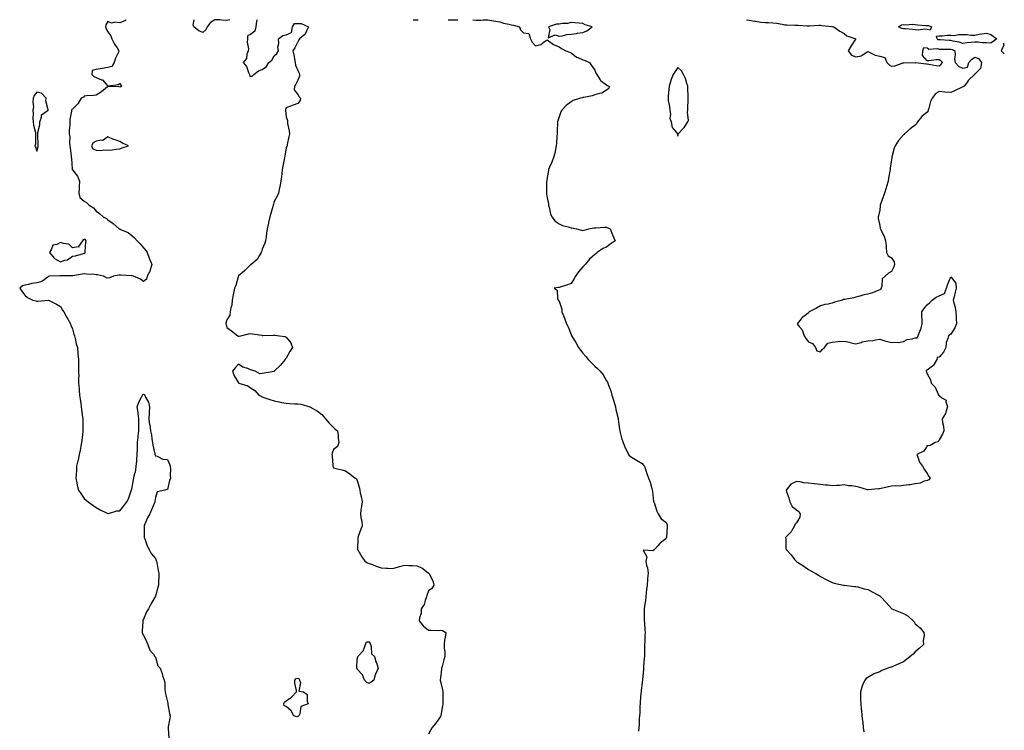
# Model space of a CAD drawing. Units: inches. Extents: x 865523 to 868163, y 7255658 to 7258298.
# Drawn here: x 867334 to 868163, y 7257700 to 7258298 of the extents above; entities that cross this region are included whole.
import ezdxf

# ---------------------------------------------------------------- set-up
doc = ezdxf.new("R2010")
doc.units = ezdxf.units.IN
doc.header["$MEASUREMENT"] = 0
doc.layers.add('Contour_86557255', color=7, linetype='Continuous', true_color=0x158c66)

msp = doc.modelspace()

# ---------------------------------------------------------------- linework, layer by layer
at = {"layer": 'Contour_86557255'}
for points in [[(867423.07, 7258298, 3337), (867422.67, 7258297.29, 3337), (867418.05, 7258295.46, 3337), (867413.96, 7258296.01, 3337), (867411.13, 7258295, 3337), (867408.05, 7258296.52, 3337), (867406.17, 7258293.8, 3337), (867405.94, 7258291.92, 3337), (867406.53, 7258290.41, 3337), (867408.05, 7258287.8, 3337), (867410.59, 7258284.46, 3337), (867411.2, 7258281.92, 3337), (867413.52, 7258277.39, 3337), (867415.8, 7258274.17, 3337), (867417.3, 7258271.92, 3337), (867416.81, 7258270.68, 3337), (867414.46, 7258265.51, 3337), (867413.28, 7258261.92, 3337), (867411.4, 7258258.57, 3337), (867408.05, 7258257.86, 3337), (867403.06, 7258256.91, 3337), (867403.04, 7258256.91, 3337), (867398.05, 7258256.05, 3337), (867394.87, 7258255.09, 3337), (867394.43, 7258251.92, 3337), (867396.16, 7258250.04, 3337), (867398.05, 7258249.26, 3337), (867402.5, 7258247.47, 3337), (867403.48, 7258247.35, 3337), (867408.05, 7258242.13, 3337), (867408.37, 7258242.24, 3337), (867416.61, 7258243.37, 3337), (867418.05, 7258244.27, 3337), (867418.93, 7258242.8, 3337), (867419.64, 7258241.92, 3337), (867418.53, 7258241.44, 3337), (867418.05, 7258241.3, 3337), (867417.48, 7258241.35, 3337), (867408.16, 7258241.81, 3337), (867408.05, 7258241.82, 3337), (867407.53, 7258241.4, 3337), (867402.65, 7258237.32, 3337), (867398.05, 7258234.42, 3337), (867395.74, 7258234.23, 3337), (867389.93, 7258233.8, 3337), (867388.05, 7258233.65, 3337), (867387.32, 7258232.65, 3337), (867385.39, 7258231.92, 3337), (867382.72, 7258227.25, 3337), (867378.05, 7258222.58, 3337), (867377.61, 7258222.36, 3337), (867377.22, 7258221.92, 3337), (867377.21, 7258221.08, 3337), (867375.92, 7258214.05, 3337), (867375.92, 7258211.92, 3337), (867376.01, 7258209.88, 3337), (867375.29, 7258204.68, 3337), (867375.37, 7258201.92, 3337), (867375.83, 7258199.7, 3337), (867375.71, 7258194.26, 3337), (867376.04, 7258191.92, 3337), (867376.1, 7258189.97, 3337), (867377.03, 7258182.95, 3337), (867377.07, 7258181.92, 3337), (867377.23, 7258181.1, 3337), (867377.88, 7258172.09, 3337), (867377.91, 7258171.92, 3337), (867377.93, 7258171.8, 3337), (867378.05, 7258171.57, 3337), (867382.43, 7258166.3, 3337), (867383.99, 7258161.92, 3337), (867383.78, 7258157.65, 3337), (867383.74, 7258156.23, 3337), (867383.52, 7258151.92, 3337), (867384.4, 7258148.27, 3337), (867388.05, 7258145.07, 3337), (867390.08, 7258143.95, 3337), (867392.11, 7258141.92, 3337), (867395.83, 7258139.69, 3337), (867398.05, 7258136.85, 3337), (867400.8, 7258134.67, 3337), (867404.07, 7258131.92, 3337), (867406.81, 7258130.68, 3337), (867408.05, 7258129.58, 3337), (867412.43, 7258126.3, 3337), (867417.48, 7258121.92, 3337), (867417.9, 7258121.76, 3337), (867418.05, 7258121.66, 3337), (867418.59, 7258121.37, 3337), (867424.92, 7258118.8, 3337), (867428.05, 7258116.36, 3337), (867430.33, 7258114.2, 3337), (867432.59, 7258111.92, 3337), (867435.26, 7258109.13, 3337), (867438.05, 7258105.88, 3337), (867439.84, 7258103.71, 3337), (867440.97, 7258101.92, 3337), (867442.74, 7258097.23, 3337), (867442.9, 7258096.76, 3337), (867444.98, 7258091.92, 3337), (867443.63, 7258087.51, 3337), (867443.5, 7258086.47, 3337), (867441.17, 7258081.92, 3337), (867440.45, 7258079.53, 3337), (867438.05, 7258077.47, 3337), (867435.53, 7258079.4, 3337), (867429.64, 7258081.92, 3337), (867428.39, 7258082.25, 3337), (867428.05, 7258082.22, 3337), (867427.77, 7258082.2, 3337), (867419.01, 7258082.88, 3337), (867418.05, 7258082.82, 3337), (867417.19, 7258082.78, 3337), (867412.67, 7258081.92, 3337), (867409.29, 7258080.68, 3337), (867408.05, 7258080.48, 3337), (867406.85, 7258080.72, 3337), (867404.32, 7258081.92, 3337), (867399.28, 7258083.15, 3337), (867398.05, 7258083.3, 3337), (867396.61, 7258083.37, 3337), (867389.96, 7258083.82, 3337), (867388.05, 7258083.91, 3337), (867386.21, 7258083.76, 3337), (867378.56, 7258082.43, 3337), (867378.05, 7258082.38, 3337), (867377.67, 7258082.3, 3337), (867368.52, 7258082.39, 3337), (867368.05, 7258082.32, 3337), (867367.51, 7258082.46, 3337), (867358.48, 7258081.92, 3337), (867358.23, 7258081.74, 3337), (867358.05, 7258081.66, 3337), (867357.42, 7258081.3, 3337), (867352.3, 7258077.67, 3337), (867348.05, 7258076.31, 3337), (867344.05, 7258075.92, 3337), (867341.04, 7258074.91, 3337), (867338.05, 7258074.45, 3337), (867336.04, 7258073.93, 3337), (867333.69, 7258071.92, 3337), (867335.53, 7258069.4, 3337), (867338.05, 7258065.94, 3337), (867340.29, 7258064.17, 3337), (867344.89, 7258061.92, 3337), (867347.32, 7258061.2, 3337), (867348.05, 7258061.03, 3337), (867348.93, 7258061.04, 3337), (867357.82, 7258061.7, 3337), (867358.05, 7258061.7, 3337), (867358.53, 7258061.44, 3337), (867364.72, 7258058.59, 3337), (867368.05, 7258056.41, 3337), (867369.66, 7258053.53, 3337), (867370.77, 7258051.92, 3337), (867373.33, 7258047.2, 3337), (867374.19, 7258045.79, 3337), (867376.44, 7258041.92, 3337), (867376.84, 7258040.72, 3337), (867378.05, 7258037.83, 3337), (867379.33, 7258033.2, 3337), (867379.85, 7258031.92, 3337), (867380.45, 7258029.52, 3337), (867381.33, 7258025.2, 3337), (867382.24, 7258021.92, 3337), (867382.73, 7258017.24, 3337), (867382.78, 7258016.66, 3337), (867383.3, 7258011.92, 3337), (867383.34, 7258007.21, 3337), (867383.34, 7258006.64, 3337), (867383.36, 7258001.92, 3337), (867383.38, 7257997.24, 3337), (867383.35, 7257996.62, 3337), (867383.35, 7257991.92, 3337), (867383.71, 7257987.58, 3337), (867383.8, 7257986.17, 3337), (867384.16, 7257981.92, 3337), (867384.62, 7257978.49, 3337), (867385.14, 7257974.83, 3337), (867385.55, 7257971.92, 3337), (867385.81, 7257969.68, 3337), (867386.67, 7257963.3, 3337), (867386.84, 7257961.92, 3337), (867386.85, 7257960.72, 3337), (867386.96, 7257953, 3337), (867386.97, 7257951.92, 3337), (867386.81, 7257950.68, 3337), (867386, 7257943.97, 3337), (867385.75, 7257941.92, 3337), (867385.16, 7257939.03, 3337), (867384.52, 7257935.45, 3337), (867383.79, 7257931.92, 3337), (867382.84, 7257927.13, 3337), (867382.69, 7257926.56, 3337), (867381.66, 7257921.92, 3337), (867381.53, 7257918.43, 3337), (867381.12, 7257914.99, 3337), (867381, 7257911.92, 3337), (867381.85, 7257908.12, 3337), (867382.19, 7257906.06, 3337), (867383.24, 7257901.92, 3337), (867385.13, 7257899, 3337), (867388.05, 7257894.75, 3337), (867389.6, 7257893.46, 3337), (867391.42, 7257891.92, 3337), (867395.34, 7257889.21, 3337), (867398.05, 7257887.2, 3337), (867401.38, 7257885.25, 3337), (867407.39, 7257882.57, 3337), (867408.05, 7257882.26, 3337), (867408.42, 7257882.29, 3337), (867415.61, 7257884.36, 3337), (867418.05, 7257884.51, 3337), (867421.31, 7257888.66, 3337), (867423.84, 7257891.92, 3337), (867425.41, 7257894.56, 3337), (867427.49, 7257901.35, 3337), (867427.72, 7257901.92, 3337), (867427.82, 7257902.14, 3337), (867428.05, 7257902.67, 3337), (867429.5, 7257910.46, 3337), (867429.69, 7257911.92, 3337), (867430.08, 7257913.94, 3337), (867431.39, 7257918.58, 3337), (867431.9, 7257921.92, 3337), (867432.26, 7257926.13, 3337), (867432.25, 7257927.72, 3337), (867432.71, 7257931.92, 3337), (867432.86, 7257936.73, 3337), (867432.89, 7257937.08, 3337), (867433.02, 7257941.92, 3337), (867433.37, 7257946.6, 3337), (867433.51, 7257947.38, 3337), (867433.92, 7257951.92, 3337), (867434, 7257955.97, 3337), (867433.98, 7257957.86, 3337), (867434.05, 7257961.92, 3337), (867433.44, 7257966.53, 3337), (867433.5, 7257967.37, 3337), (867432.54, 7257971.92, 3337), (867433.93, 7257976.04, 3337), (867436.24, 7257980.1, 3337), (867437.1, 7257981.92, 3337), (867437.53, 7257982.44, 3337), (867438.05, 7257982.71, 3337), (867438.52, 7257982.39, 3337), (867439.11, 7257981.92, 3337), (867439.72, 7257980.25, 3337), (867442.07, 7257975.94, 3337), (867442.9, 7257971.92, 3337), (867442.64, 7257967.33, 3337), (867442.7, 7257966.57, 3337), (867442.49, 7257961.92, 3337), (867443.11, 7257956.99, 3337), (867443.17, 7257956.8, 3337), (867443.99, 7257951.92, 3337), (867444.65, 7257948.52, 3337), (867445.03, 7257944.94, 3337), (867445.54, 7257941.92, 3337), (867445.73, 7257939.61, 3337), (867447.52, 7257932.46, 3337), (867447.58, 7257931.92, 3337), (867447.71, 7257931.58, 3337), (867448.05, 7257930.74, 3337), (867449.54, 7257930.43, 3337), (867454.21, 7257928.08, 3337), (867458.05, 7257927.72, 3337), (867459.86, 7257923.73, 3337), (867460.35, 7257921.92, 3337), (867460.59, 7257919.38, 3337), (867460.51, 7257914.38, 3337), (867460.8, 7257911.92, 3337), (867459.99, 7257909.98, 3337), (867458.05, 7257902.51, 3337), (867457.67, 7257902.3, 3337), (867456, 7257901.92, 3337), (867449.57, 7257900.4, 3337), (867448.05, 7257895.67, 3337), (867447.63, 7257892.34, 3337), (867447.56, 7257891.92, 3337), (867447.18, 7257891.05, 3337), (867444.62, 7257885.35, 3337), (867443.2, 7257881.92, 3337), (867441.42, 7257878.54, 3337), (867438.83, 7257872.7, 3337), (867438.46, 7257871.92, 3337), (867438.51, 7257871.46, 3337), (867438.53, 7257862.4, 3337), (867438.58, 7257861.92, 3337), (867438.98, 7257860.98, 3337), (867440.98, 7257854.85, 3337), (867442.8, 7257851.92, 3337), (867444.54, 7257848.4, 3337), (867448.05, 7257844.23, 3337), (867448.61, 7257842.48, 3337), (867448.85, 7257841.92, 3337), (867449.12, 7257840.86, 3337), (867450.26, 7257834.14, 3337), (867450.93, 7257831.92, 3337), (867450.9, 7257829.07, 3337), (867450.59, 7257824.46, 3337), (867450.57, 7257821.92, 3337), (867450.18, 7257819.79, 3337), (867448.05, 7257812.53, 3337), (867447.81, 7257812.16, 3337), (867447.69, 7257811.92, 3337), (867447.21, 7257811.08, 3337), (867444.11, 7257805.86, 3337), (867442.11, 7257801.92, 3337), (867440.59, 7257799.38, 3337), (867438.05, 7257793.35, 3337), (867437.47, 7257792.51, 3337), (867437.29, 7257791.92, 3337), (867437.31, 7257791.18, 3337), (867436.73, 7257783.24, 3337), (867436.77, 7257781.92, 3337), (867437.12, 7257780.99, 3337), (867438.05, 7257779.75, 3337), (867440.41, 7257774.28, 3337), (867441.63, 7257771.92, 3337), (867443.31, 7257767.18, 3337), (867446.28, 7257763.7, 3337), (867447.63, 7257761.92, 3337), (867447.74, 7257761.61, 3337), (867448.05, 7257761.13, 3337), (867449.99, 7257753.86, 3337), (867451.88, 7257751.92, 3337), (867453.67, 7257747.54, 3337), (867454.04, 7257745.92, 3337), (867455.31, 7257741.92, 3337), (867455.91, 7257739.78, 3337), (867455.82, 7257734.16, 3337), (867456.22, 7257731.92, 3337), (867456.5, 7257730.37, 3337), (867458.05, 7257723.63, 3337), (867458.36, 7257722.23, 3337), (867458.42, 7257721.92, 3337), (867458.5, 7257721.47, 3337), (867459.99, 7257713.85, 3337), (867460.36, 7257711.92, 3337), (867460.06, 7257709.91, 3337), (867458.78, 7257702.65, 3337), (867458.67, 7257701.92, 3337), (867458.67, 7257701.3, 3337), (867459.18, 7257693.05, 3337)], [(867510.66, 7258298, 3337), (867508.05, 7258297.42, 3337), (867503.65, 7258297.52, 3337), (867502.21, 7258297.76, 3337), (867498.05, 7258297.9, 3337), (867494.37, 7258295.6, 3337), (867491.72, 7258291.92, 3337), (867490.61, 7258289.36, 3337), (867488.05, 7258287.3, 3337), (867484.64, 7258288.51, 3337), (867480.26, 7258291.92, 3337), (867479.83, 7258293.71, 3337), (867480.76, 7258298, 3337)], [(867533.71, 7258298, 3336), (867533.56, 7258297.43, 3336), (867533.17, 7258296.8, 3336), (867532.7, 7258291.92, 3336), (867531.75, 7258288.22, 3336), (867528.05, 7258285.55, 3336), (867525.66, 7258284.31, 3336), (867525.44, 7258281.92, 3336), (867525.16, 7258279.03, 3336), (867526.49, 7258273.47, 3336), (867526.16, 7258271.92, 3336), (867525.08, 7258268.95, 3336), (867524.61, 7258265.36, 3336), (867521.85, 7258261.92, 3336), (867524.8, 7258258.67, 3336), (867526.37, 7258253.6, 3336), (867527.17, 7258251.92, 3336), (867527.23, 7258251.1, 3336), (867528.05, 7258250.51, 3336), (867529.42, 7258250.55, 3336), (867530.95, 7258251.92, 3336), (867534.9, 7258255.06, 3336), (867538.05, 7258255.99, 3336), (867541.47, 7258258.5, 3336), (867543.63, 7258261.92, 3336), (867546.01, 7258263.96, 3336), (867548.05, 7258267.46, 3336), (867550.32, 7258269.64, 3336), (867551.71, 7258271.92, 3336), (867551.01, 7258274.88, 3336), (867551.91, 7258278.05, 3336), (867551.54, 7258281.92, 3336), (867555.19, 7258284.77, 3336), (867558.05, 7258285.31, 3336), (867562.62, 7258287.36, 3336), (867563.56, 7258291.92, 3336), (867565.23, 7258294.73, 3336), (867568.05, 7258294.92, 3336), (867570.85, 7258294.72, 3336), (867576.9, 7258291.92, 3336), (867575.45, 7258289.32, 3336), (867574.1, 7258285.87, 3336), (867569.3, 7258281.92, 3336), (867568.94, 7258281.03, 3336), (867568.05, 7258279.35, 3336), (867565.57, 7258274.4, 3336), (867563.77, 7258271.92, 3336), (867564.62, 7258268.49, 3336), (867565.02, 7258264.95, 3336), (867565.62, 7258261.92, 3336), (867565.87, 7258259.74, 3336), (867568.05, 7258255.28, 3336), (867569.11, 7258252.98, 3336), (867569.43, 7258251.92, 3336), (867569.43, 7258250.54, 3336), (867568.05, 7258246.99, 3336), (867566.26, 7258243.71, 3336), (867565.05, 7258241.92, 3336), (867565.01, 7258238.87, 3336), (867568.05, 7258235, 3336), (867569.13, 7258232.99, 3336), (867570.07, 7258231.92, 3336), (867569.98, 7258229.99, 3336), (867568.05, 7258227.53, 3336), (867563.94, 7258226.03, 3336), (867560.93, 7258224.8, 3336), (867558.05, 7258223.66, 3336), (867557.62, 7258222.35, 3336), (867557.51, 7258221.92, 3336), (867557.57, 7258221.44, 3336), (867558.05, 7258216.33, 3336), (867559.24, 7258213.11, 3336), (867559.14, 7258211.92, 3336), (867559.39, 7258210.58, 3336), (867560.55, 7258204.42, 3336), (867561.04, 7258201.92, 3336), (867560.43, 7258199.54, 3336), (867559.1, 7258192.97, 3336), (867558.87, 7258191.92, 3336), (867558.59, 7258191.38, 3336), (867558.05, 7258190.05, 3336), (867556.9, 7258183.06, 3336), (867556.64, 7258181.92, 3336), (867556.36, 7258180.23, 3336), (867555.35, 7258174.63, 3336), (867554.89, 7258171.92, 3336), (867554.48, 7258168.35, 3336), (867554.11, 7258165.86, 3336), (867553.68, 7258161.92, 3336), (867552.78, 7258157.19, 3336), (867552.63, 7258156.49, 3336), (867551.7, 7258151.92, 3336), (867550.57, 7258149.4, 3336), (867548.05, 7258144.92, 3336), (867547.36, 7258142.6, 3336), (867547.17, 7258141.92, 3336), (867546.82, 7258140.69, 3336), (867545.08, 7258134.89, 3336), (867544.26, 7258131.92, 3336), (867543.23, 7258127.1, 3336), (867543.16, 7258126.8, 3336), (867542.13, 7258121.92, 3336), (867541.64, 7258118.33, 3336), (867541.23, 7258115.09, 3336), (867540.81, 7258111.92, 3336), (867540.23, 7258109.74, 3336), (867538.05, 7258104.79, 3336), (867537.37, 7258102.59, 3336), (867537.1, 7258101.92, 3336), (867535.4, 7258099.27, 3336), (867533.78, 7258096.19, 3336), (867528.58, 7258091.92, 3336), (867528.31, 7258091.66, 3336), (867528.05, 7258091.51, 3336), (867523.2, 7258086.77, 3336), (867521.07, 7258084.95, 3336), (867518.05, 7258082.32, 3336), (867517.88, 7258082.1, 3336), (867517.78, 7258081.92, 3336), (867517.63, 7258081.5, 3336), (867515.72, 7258074.24, 3336), (867514.71, 7258071.92, 3336), (867513.89, 7258067.76, 3336), (867513.58, 7258066.38, 3336), (867512.75, 7258061.92, 3336), (867512.35, 7258057.61, 3336), (867511.59, 7258055.46, 3336), (867511.09, 7258051.92, 3336), (867510.76, 7258049.21, 3336), (867508.05, 7258045.41, 3336), (867507.43, 7258042.55, 3336), (867507.37, 7258041.92, 3336), (867507.52, 7258041.38, 3336), (867508.05, 7258038.69, 3336), (867512.1, 7258035.97, 3336), (867517.47, 7258031.92, 3336), (867517.68, 7258031.55, 3336), (867518.05, 7258031.47, 3336), (867518.45, 7258031.52, 3336), (867519.87, 7258031.92, 3336), (867526.49, 7258033.48, 3336), (867528.05, 7258033.75, 3336), (867529.72, 7258033.59, 3336), (867537.74, 7258032.23, 3336), (867538.05, 7258032.19, 3336), (867538.34, 7258032.2, 3336), (867547.55, 7258032.42, 3336), (867548.05, 7258032.44, 3336), (867548.54, 7258032.41, 3336), (867552.63, 7258031.92, 3336), (867557.34, 7258031.21, 3336), (867558.05, 7258030.81, 3336), (867562.14, 7258026.01, 3336), (867563.49, 7258021.92, 3336), (867561.24, 7258018.73, 3336), (867558.05, 7258013.1, 3336), (867557.5, 7258012.47, 3336), (867557.22, 7258011.92, 3336), (867553.05, 7258006.92, 3336), (867548.12, 7258001.92, 3336), (867548.05, 7258001.87, 3336), (867547.99, 7258001.86, 3336), (867539.48, 7258000.49, 3336), (867538.05, 7258000.03, 3336), (867536.05, 7257999.92, 3336), (867532.01, 7258001.92, 3336), (867529.07, 7258002.94, 3336), (867528.05, 7258003.27, 3336), (867525.72, 7258004.25, 3336), (867521.62, 7258005.49, 3336), (867518.05, 7258007.86, 3336), (867515.08, 7258004.89, 3336), (867512.97, 7258001.92, 3336), (867514.3, 7257998.17, 3336), (867518.05, 7257992.09, 3336), (867518.18, 7257992.05, 3336), (867518.19, 7257991.92, 3336), (867525.94, 7257989.81, 3336), (867528.05, 7257988.03, 3336), (867531.82, 7257985.69, 3336), (867535.14, 7257981.92, 3336), (867537.13, 7257981, 3336), (867538.05, 7257980.44, 3336), (867540.29, 7257979.67, 3336), (867544.44, 7257978.32, 3336), (867548.05, 7257977.06, 3336), (867552.33, 7257976.2, 3336), (867554.19, 7257975.79, 3336), (867558.05, 7257974.97, 3336), (867560.98, 7257974.85, 3336), (867565.36, 7257974.62, 3336), (867568.05, 7257974.54, 3336), (867570.38, 7257974.25, 3336), (867577.93, 7257972.04, 3336), (867578.05, 7257972.02, 3336), (867578.11, 7257971.98, 3336), (867578.15, 7257971.92, 3336), (867584.41, 7257968.29, 3336), (867588.05, 7257965.64, 3336), (867589.85, 7257963.72, 3336), (867591.38, 7257961.92, 3336), (867594.44, 7257958.32, 3336), (867598.05, 7257954.57, 3336), (867599.43, 7257953.31, 3336), (867601.41, 7257951.92, 3336), (867601.85, 7257948.12, 3336), (867601.9, 7257945.77, 3336), (867602.4, 7257941.92, 3336), (867601.32, 7257938.65, 3336), (867598.05, 7257936.08, 3336), (867596.88, 7257933.09, 3336), (867596.67, 7257931.92, 3336), (867596.79, 7257930.66, 3336), (867597.43, 7257922.54, 3336), (867597.49, 7257921.92, 3336), (867597.63, 7257921.5, 3336), (867598.05, 7257920.54, 3336), (867599.93, 7257920.04, 3336), (867605.14, 7257919.01, 3336), (867608.05, 7257918.1, 3336), (867611.67, 7257915.54, 3336), (867616.34, 7257911.92, 3336), (867617.42, 7257911.3, 3336), (867618.05, 7257910.02, 3336), (867619.76, 7257903.63, 3336), (867620.04, 7257901.92, 3336), (867620.45, 7257899.52, 3336), (867621.62, 7257895.49, 3336), (867622.06, 7257891.92, 3336), (867621.72, 7257888.25, 3336), (867621.1, 7257884.97, 3336), (867620.76, 7257881.92, 3336), (867621, 7257878.96, 3336), (867621.81, 7257875.68, 3336), (867622.02, 7257871.92, 3336), (867621.07, 7257868.9, 3336), (867618.84, 7257862.71, 3336), (867618.57, 7257861.92, 3336), (867618.56, 7257861.41, 3336), (867618.18, 7257852.05, 3336), (867618.17, 7257851.92, 3336), (867618.38, 7257851.59, 3336), (867621.91, 7257845.78, 3336), (867624.5, 7257841.92, 3336), (867626.76, 7257840.63, 3336), (867628.05, 7257840.16, 3336), (867630.83, 7257839.14, 3336), (867633.91, 7257837.78, 3336), (867638.05, 7257836.57, 3336), (867642.28, 7257836.15, 3336), (867643.8, 7257836.18, 3336), (867648.05, 7257835.84, 3336), (867652.71, 7257837.26, 3336), (867653.58, 7257837.45, 3336), (867658.05, 7257838.63, 3336), (867661.47, 7257838.5, 3336), (867664.43, 7257838.31, 3336), (867668.05, 7257838.18, 3336), (867672.47, 7257836.34, 3336), (867677.71, 7257832.26, 3336), (867678.05, 7257832.02, 3336), (867678.14, 7257832.01, 3336), (867678.3, 7257831.92, 3336), (867678.48, 7257831.48, 3336), (867681.57, 7257825.45, 3336), (867682.64, 7257821.92, 3336), (867680.89, 7257819.08, 3336), (867678.05, 7257816.97, 3336), (867676.72, 7257813.25, 3336), (867676.32, 7257811.92, 3336), (867675.18, 7257809.06, 3336), (867674.32, 7257805.65, 3336), (867671.92, 7257801.92, 3336), (867671.77, 7257798.2, 3336), (867670.45, 7257794.32, 3336), (867670.27, 7257791.92, 3336), (867673.59, 7257787.47, 3336), (867678.05, 7257783.87, 3336), (867680.12, 7257783.98, 3336), (867686.28, 7257783.7, 3336), (867688.05, 7257783.82, 3336), (867689.89, 7257783.77, 3336), (867692.55, 7257781.92, 3336), (867691.93, 7257778.04, 3336), (867691.62, 7257775.49, 3336), (867691.11, 7257771.92, 3336), (867691.2, 7257768.77, 3336), (867691.79, 7257765.66, 3336), (867691.87, 7257761.92, 3336), (867690.94, 7257759.04, 3336), (867689.41, 7257753.29, 3336), (867689.01, 7257751.92, 3336), (867688.94, 7257751.03, 3336), (867688.05, 7257743.92, 3336), (867687.78, 7257742.18, 3336), (867687.75, 7257741.92, 3336), (867687.81, 7257741.68, 3336), (867688.05, 7257740.87, 3336), (867689.76, 7257733.63, 3336), (867690.08, 7257731.92, 3336), (867690.08, 7257729.89, 3336), (867690.05, 7257723.92, 3336), (867690.05, 7257721.92, 3336), (867689.85, 7257720.12, 3336), (867688.3, 7257712.17, 3336), (867688.27, 7257711.92, 3336), (867688.22, 7257711.74, 3336), (867688.05, 7257711.27, 3336), (867684.2, 7257705.77, 3336), (867681.11, 7257701.92, 3336), (867679.95, 7257700.03, 3336), (867678.05, 7257696.42, 3336)], [(867664.99, 7258298, 3335), (867668.05, 7258297.84, 3335), (867669.22, 7258298, 3335)], [(867694.5, 7258298, 3335), (867698.05, 7258297.76, 3335), (867702.17, 7258297.8, 3335), (867702.71, 7258298, 3335)], [(867715.39, 7258298, 3335), (867718.05, 7258297.61, 3335), (867722.23, 7258297.74, 3335), (867723.99, 7258297.86, 3335), (867728.05, 7258297.99, 3335), (867732.89, 7258297.09, 3335), (867733.15, 7258297.03, 3335), (867738.05, 7258296.16, 3335), (867741.16, 7258295.03, 3335), (867745.67, 7258294.3, 3335), (867748.05, 7258293.66, 3335), (867749.55, 7258293.42, 3335), (867754.64, 7258291.92, 3335), (867755.48, 7258289.35, 3335), (867758.05, 7258286.9, 3335), (867762.42, 7258286.3, 3335), (867764.04, 7258281.92, 3335), (867765.23, 7258279.1, 3335), (867768.05, 7258276.06, 3335), (867772.77, 7258277.2, 3335), (867775.42, 7258279.29, 3335), (867778.05, 7258280.95, 3335), (867781.17, 7258278.8, 3335), (867783.29, 7258277.15, 3335), (867788.05, 7258275.18, 3335), (867789.93, 7258273.8, 3335), (867793.63, 7258271.92, 3335), (867796.73, 7258270.6, 3335), (867798.05, 7258270.16, 3335), (867802.71, 7258266.58, 3335), (867803.76, 7258266.22, 3335), (867808.05, 7258264.2, 3335), (867809.84, 7258263.71, 3335), (867813.72, 7258261.92, 3335), (867815.44, 7258259.31, 3335), (867818.05, 7258255.48, 3335), (867819.03, 7258252.9, 3335), (867819.92, 7258251.92, 3335), (867822.61, 7258247.37, 3335), (867822.85, 7258246.72, 3335), (867823.74, 7258246.23, 3335), (867828.05, 7258243.15, 3335), (867828.73, 7258242.59, 3335), (867830.17, 7258241.92, 3335), (867829.81, 7258240.16, 3335), (867828.05, 7258238.59, 3335), (867823.88, 7258236.09, 3335), (867821.96, 7258235.84, 3335), (867818.05, 7258234.63, 3335), (867815.98, 7258233.99, 3335), (867808.73, 7258232.59, 3335), (867808.05, 7258232.42, 3335), (867807.63, 7258232.34, 3335), (867806.15, 7258231.92, 3335), (867799.94, 7258230.04, 3335), (867798.05, 7258228.91, 3335), (867794.1, 7258225.87, 3335), (867790.38, 7258221.92, 3335), (867789.57, 7258220.4, 3335), (867788.05, 7258216.33, 3335), (867787.02, 7258212.96, 3335), (867786.78, 7258211.92, 3335), (867786.34, 7258203.63, 3335), (867786.25, 7258201.92, 3335), (867786.09, 7258199.97, 3335), (867785.89, 7258194.08, 3335), (867785.66, 7258191.92, 3335), (867784.97, 7258188.84, 3335), (867784.37, 7258185.6, 3335), (867783.42, 7258181.92, 3335), (867781.92, 7258178.05, 3335), (867779.99, 7258173.85, 3335), (867779.16, 7258171.92, 3335), (867778.96, 7258171.01, 3335), (867778.05, 7258165.25, 3335), (867777.63, 7258162.34, 3335), (867777.55, 7258161.92, 3335), (867777.53, 7258161.4, 3335), (867777.31, 7258152.66, 3335), (867777.28, 7258151.92, 3335), (867777.36, 7258151.23, 3335), (867778.05, 7258148, 3335), (867779, 7258142.87, 3335), (867779.22, 7258141.92, 3335), (867779.76, 7258140.21, 3335), (867780.72, 7258134.6, 3335), (867781.97, 7258131.92, 3335), (867784.62, 7258128.49, 3335), (867788.05, 7258126.21, 3335), (867790.95, 7258124.82, 3335), (867796.66, 7258123.31, 3335), (867798.05, 7258122.79, 3335), (867798.75, 7258122.62, 3335), (867802.6, 7258121.92, 3335), (867806.9, 7258120.77, 3335), (867808.05, 7258120.58, 3335), (867809.2, 7258120.77, 3335), (867813.05, 7258121.92, 3335), (867817.3, 7258122.67, 3335), (867818.05, 7258122.75, 3335), (867818.85, 7258122.72, 3335), (867826.55, 7258123.42, 3335), (867828.05, 7258123.38, 3335), (867828.95, 7258122.82, 3335), (867831.05, 7258121.92, 3335), (867833.05, 7258116.92, 3335), (867835.13, 7258111.92, 3335), (867831.02, 7258108.95, 3335), (867828.05, 7258106.44, 3335), (867824.72, 7258105.25, 3335), (867820.05, 7258101.92, 3335), (867819.01, 7258100.96, 3335), (867818.05, 7258100.16, 3335), (867813.69, 7258096.28, 3335), (867809.92, 7258091.92, 3335), (867809.02, 7258090.94, 3335), (867808.05, 7258089.8, 3335), (867804.28, 7258085.69, 3335), (867801.86, 7258081.92, 3335), (867800.47, 7258079.5, 3335), (867798.05, 7258075.77, 3335), (867795.11, 7258074.86, 3335), (867788.93, 7258072.8, 3335), (867788.05, 7258072.51, 3335), (867787.42, 7258072.55, 3335), (867783.76, 7258071.92, 3335), (867786.38, 7258070.25, 3335), (867786.8, 7258063.17, 3335), (867787.34, 7258061.92, 3335), (867787.78, 7258061.65, 3335), (867788.05, 7258061.05, 3335), (867790.38, 7258054.25, 3335), (867790.33, 7258051.92, 3335), (867791.94, 7258048.03, 3335), (867792.68, 7258046.56, 3335), (867794.13, 7258041.92, 3335), (867795.57, 7258039.45, 3335), (867798.05, 7258033.01, 3335), (867798.35, 7258032.22, 3335), (867798.43, 7258031.92, 3335), (867799.05, 7258030.92, 3335), (867802.19, 7258026.06, 3335), (867804.42, 7258021.92, 3335), (867806, 7258019.87, 3335), (867808.05, 7258017.3, 3335), (867810.52, 7258014.39, 3335), (867812.47, 7258011.92, 3335), (867815.28, 7258009.15, 3335), (867818.05, 7258006.29, 3335), (867820.42, 7258004.29, 3335), (867822.68, 7258001.92, 3335), (867825.03, 7257998.9, 3335), (867828.05, 7257993.86, 3335), (867828.83, 7257992.7, 3335), (867829.12, 7257991.92, 3335), (867829.59, 7257990.38, 3335), (867831.54, 7257985.42, 3335), (867832.38, 7257981.92, 3335), (867833.79, 7257977.66, 3335), (867834.34, 7257975.63, 3335), (867835.45, 7257971.92, 3335), (867835.89, 7257969.76, 3335), (867837.71, 7257962.26, 3335), (867837.79, 7257961.92, 3335), (867837.8, 7257961.67, 3335), (867838.05, 7257959.42, 3335), (867838.93, 7257952.8, 3335), (867839.09, 7257951.92, 3335), (867839.53, 7257950.45, 3335), (867840.93, 7257944.8, 3335), (867841.96, 7257941.92, 3335), (867843.71, 7257937.57, 3335), (867844.95, 7257935.02, 3335), (867846.35, 7257931.92, 3335), (867847.11, 7257930.98, 3335), (867848.05, 7257930.07, 3335), (867852.38, 7257927.58, 3335), (867853.24, 7257927.12, 3335), (867858.05, 7257924.22, 3335), (867859.08, 7257922.96, 3335), (867859.81, 7257921.92, 3335), (867860.78, 7257919.2, 3335), (867861.99, 7257915.87, 3335), (867863.3, 7257911.92, 3335), (867864.69, 7257908.56, 3335), (867865.71, 7257904.25, 3335), (867866.48, 7257901.92, 3335), (867866.75, 7257900.61, 3335), (867867.64, 7257892.33, 3335), (867867.71, 7257891.92, 3335), (867867.8, 7257891.67, 3335), (867868.05, 7257891.32, 3335), (867870.39, 7257884.26, 3335), (867871.33, 7257881.92, 3335), (867873.91, 7257877.78, 3335), (867878.05, 7257874.8, 3335), (867879, 7257872.87, 3335), (867879.08, 7257871.92, 3335), (867878.98, 7257870.98, 3335), (867878.4, 7257862.27, 3335), (867878.36, 7257861.92, 3335), (867878.32, 7257861.65, 3335), (867878.05, 7257860.76, 3335), (867873.53, 7257857.4, 3335), (867872.97, 7257857.01, 3335), (867871.23, 7257855.1, 3335), (867868.29, 7257851.92, 3335), (867868.18, 7257851.78, 3335), (867868.05, 7257851.55, 3335), (867866.92, 7257850.79, 3335), (867858.76, 7257851.21, 3335), (867861.86, 7257845.73, 3335), (867861, 7257841.92, 3335), (867861.68, 7257838.29, 3335), (867862.58, 7257836.45, 3335), (867863, 7257831.92, 3335), (867862.56, 7257827.41, 3335), (867862.6, 7257826.47, 3335), (867862.26, 7257821.92, 3335), (867861.72, 7257818.26, 3335), (867861.41, 7257815.28, 3335), (867860.94, 7257811.92, 3335), (867860.7, 7257809.27, 3335), (867859.88, 7257803.75, 3335), (867859.69, 7257801.92, 3335), (867859.74, 7257800.23, 3335), (867859.68, 7257793.55, 3335), (867859.72, 7257791.92, 3335), (867859.87, 7257790.1, 3335), (867860.28, 7257784.16, 3335), (867860.46, 7257781.92, 3335), (867860.24, 7257779.73, 3335), (867860.09, 7257773.95, 3335), (867859.89, 7257771.92, 3335), (867859.83, 7257770.14, 3335), (867859.9, 7257763.77, 3335), (867859.83, 7257761.92, 3335), (867859.67, 7257760.3, 3335), (867859.22, 7257753.09, 3335), (867859.11, 7257751.92, 3335), (867859.06, 7257750.91, 3335), (867858.26, 7257742.13, 3335), (867858.25, 7257741.92, 3335), (867858.23, 7257741.73, 3335), (867858.05, 7257740.14, 3335), (867857.19, 7257732.79, 3335), (867857.09, 7257731.92, 3335), (867856.97, 7257730.85, 3335), (867856.38, 7257723.59, 3335), (867856.2, 7257721.92, 3335), (867856.07, 7257719.94, 3335), (867855.9, 7257714.08, 3335), (867855.74, 7257711.92, 3335), (867855.58, 7257709.45, 3335), (867855.37, 7257704.61, 3335), (867855.19, 7257701.92, 3335), (867855, 7257698.86, 3335)], [(867945.85, 7258298, 3334), (867948.05, 7258297.66, 3334), (867952.86, 7258296.72, 3334), (867953.3, 7258296.68, 3334), (867958.05, 7258295.86, 3334), (867961.8, 7258295.67, 3334), (867964.44, 7258295.52, 3334), (867968.05, 7258295.35, 3334), (867971.07, 7258294.94, 3334), (867975.87, 7258294.1, 3334), (867978.05, 7258293.79, 3334), (867979.89, 7258293.76, 3334), (867986.55, 7258293.41, 3334), (867988.05, 7258293.39, 3334), (867989.5, 7258293.37, 3334), (867997.07, 7258292.91, 3334), (867998.05, 7258292.89, 3334), (867999.03, 7258292.9, 3334), (868006.67, 7258293.31, 3334), (868008.05, 7258293.32, 3334), (868009.31, 7258293.19, 3334), (868017.64, 7258292.33, 3334), (868018.05, 7258292.28, 3334), (868018.35, 7258292.22, 3334), (868019.4, 7258291.92, 3334), (868024.38, 7258288.25, 3334), (868028.05, 7258286.37, 3334), (868030.45, 7258284.32, 3334), (868037.93, 7258281.92, 3334), (868037.73, 7258281.6, 3334), (868034.07, 7258275.89, 3334), (868031.54, 7258271.92, 3334), (868034.3, 7258268.17, 3334), (868038.05, 7258266.7, 3334), (868042.41, 7258267.55, 3334), (868046.52, 7258270.4, 3334), (868048.05, 7258271.11, 3334), (868049.3, 7258270.67, 3334), (868054.25, 7258268.12, 3334), (868058.05, 7258267.28, 3334), (868062.28, 7258266.15, 3334), (868063.94, 7258261.92, 3334), (868066.03, 7258259.9, 3334), (868068.05, 7258258.76, 3334), (868070.89, 7258259.08, 3334), (868077.91, 7258261.78, 3334), (868078.05, 7258261.8, 3334), (868078.11, 7258261.86, 3334), (868087.93, 7258261.8, 3334), (868088.05, 7258261.84, 3334), (868088.15, 7258261.82, 3334), (868097.05, 7258260.92, 3334), (868098.05, 7258260.72, 3334), (868099.45, 7258260.52, 3334), (868105.62, 7258259.5, 3334), (868108.05, 7258259.17, 3334), (868109.63, 7258260.34, 3334), (868111.05, 7258261.92, 3334), (868109.62, 7258263.49, 3334), (868108.05, 7258264.12, 3334), (868105.67, 7258264.3, 3334), (868099.41, 7258263.29, 3334), (868098.05, 7258263.47, 3334), (868094.01, 7258267.88, 3334), (868094.41, 7258271.92, 3334), (868095.34, 7258274.63, 3334), (868098.05, 7258274.19, 3334), (868099.29, 7258273.16, 3334), (868106.33, 7258273.64, 3334), (868108.05, 7258273.15, 3334), (868109.25, 7258273.12, 3334), (868116.77, 7258273.2, 3334), (868118.05, 7258273.18, 3334), (868119.03, 7258272.91, 3334), (868121.25, 7258271.92, 3334), (868121.65, 7258268.32, 3334), (868121.09, 7258264.96, 3334), (868121.74, 7258261.92, 3334), (868124.64, 7258258.51, 3334), (868128.05, 7258257.15, 3334), (868132.01, 7258257.96, 3334), (868133.13, 7258261.92, 3334), (868135.35, 7258264.62, 3334), (868138.05, 7258266.36, 3334), (868141.34, 7258265.21, 3334), (868143.77, 7258261.92, 3334), (868143.04, 7258256.93, 3334), (868138.05, 7258252.06, 3334), (868137.8, 7258252.17, 3334), (868137.93, 7258251.92, 3334), (868132.81, 7258247.15, 3334), (868131.91, 7258245.79, 3334), (868129.17, 7258241.92, 3334), (868128.43, 7258241.54, 3334), (868128.05, 7258241.33, 3334), (868126.96, 7258240.84, 3334), (868121.56, 7258238.41, 3334), (868118.05, 7258236.74, 3334), (868113.06, 7258236.93, 3334), (868113.01, 7258236.96, 3334), (868108.05, 7258237.47, 3334), (868104.66, 7258235.31, 3334), (868102.3, 7258231.92, 3334), (868100.77, 7258229.2, 3334), (868099.52, 7258223.39, 3334), (868099, 7258221.92, 3334), (868098.76, 7258221.22, 3334), (868098.05, 7258220.01, 3334), (868093.5, 7258216.47, 3334), (868089.77, 7258211.92, 3334), (868089.34, 7258210.63, 3334), (868088.05, 7258209.06, 3334), (868083.74, 7258206.23, 3334), (868079, 7258201.92, 3334), (868078.52, 7258201.45, 3334), (868078.05, 7258200.99, 3334), (868073.77, 7258196.2, 3334), (868071.1, 7258191.92, 3334), (868070.16, 7258189.81, 3334), (868068.36, 7258182.23, 3334), (868068.26, 7258181.92, 3334), (868068.21, 7258181.75, 3334), (868068.05, 7258180.37, 3334), (868066.85, 7258173.11, 3334), (868066.76, 7258171.92, 3334), (868066.54, 7258170.42, 3334), (868065.46, 7258164.51, 3334), (868065.12, 7258161.92, 3334), (868063.77, 7258157.64, 3334), (868063.42, 7258156.55, 3334), (868061.96, 7258151.92, 3334), (868061.08, 7258148.89, 3334), (868058.82, 7258142.69, 3334), (868058.57, 7258141.92, 3334), (868058.57, 7258141.4, 3334), (868058.05, 7258137.48, 3334), (868057.06, 7258132.91, 3334), (868056.62, 7258131.92, 3334), (868056.69, 7258130.55, 3334), (868058.05, 7258124.61, 3334), (868058.39, 7258122.26, 3334), (868058.6, 7258121.92, 3334), (868058.98, 7258120.99, 3334), (868061.84, 7258115.72, 3334), (868062.86, 7258111.92, 3334), (868063.42, 7258107.29, 3334), (868063.4, 7258106.57, 3334), (868063.85, 7258101.92, 3334), (868065.3, 7258099.17, 3334), (868068.05, 7258097.47, 3334), (868070.23, 7258094.1, 3334), (868070.6, 7258091.92, 3334), (868069.94, 7258090.04, 3334), (868068.05, 7258085.9, 3334), (868065.35, 7258084.63, 3334), (868062.69, 7258081.92, 3334), (868060.17, 7258079.8, 3334), (868059.85, 7258073.72, 3334), (868059.17, 7258071.92, 3334), (868058.77, 7258071.2, 3334), (868058.05, 7258070.56, 3334), (868055.95, 7258069.82, 3334), (868051.89, 7258068.08, 3334), (868048.05, 7258067, 3334), (868043.95, 7258066.01, 3334), (868041.32, 7258065.19, 3334), (868038.05, 7258064.3, 3334), (868036.18, 7258063.8, 3334), (868028.6, 7258062.47, 3334), (868028.05, 7258062.34, 3334), (868027.65, 7258062.32, 3334), (868026.74, 7258061.92, 3334), (868019.95, 7258060.03, 3334), (868018.05, 7258059.43, 3334), (868014.73, 7258058.6, 3334), (868011.85, 7258058.12, 3334), (868008.05, 7258056.94, 3334), (868004.85, 7258055.12, 3334), (867998.67, 7258051.92, 3334), (867998.36, 7258051.61, 3334), (867998.05, 7258051.26, 3334), (867994.88, 7258048.75, 3334), (867992.78, 7258047.19, 3334), (867990.84, 7258044.71, 3334), (867988.54, 7258041.92, 3334), (867990.26, 7258039.71, 3334), (867992.87, 7258036.73, 3334), (867994.31, 7258031.92, 3334), (867995.79, 7258029.66, 3334), (867998.05, 7258026.81, 3334), (868001.43, 7258025.3, 3334), (868003.85, 7258021.92, 3334), (868005.23, 7258019.1, 3334), (868008.05, 7258018.38, 3334), (868009.66, 7258020.31, 3334), (868011.47, 7258021.92, 3334), (868014.43, 7258025.54, 3334), (868018.05, 7258026.52, 3334), (868023.05, 7258026.92, 3334), (868028.05, 7258027.31, 3334), (868032.63, 7258026.5, 3334), (868033.95, 7258026.02, 3334), (868038.05, 7258025.03, 3334), (868042.35, 7258026.22, 3334), (868043.31, 7258026.67, 3334), (868048.05, 7258027.46, 3334), (868052.23, 7258027.74, 3334), (868054.64, 7258028.51, 3334), (868058.05, 7258028.87, 3334), (868062.28, 7258027.69, 3334), (868063.44, 7258027.31, 3334), (868068.05, 7258026.19, 3334), (868072.68, 7258026.55, 3334), (868073.87, 7258026.1, 3334), (868078.05, 7258027.05, 3334), (868081.11, 7258028.85, 3334), (868085.5, 7258029.37, 3334), (868088.05, 7258030.17, 3334), (868089.73, 7258030.24, 3334), (868090.44, 7258031.92, 3334), (868091.97, 7258035.85, 3334), (868092.73, 7258037.23, 3334), (868093.81, 7258041.92, 3334), (868093.85, 7258046.12, 3334), (868093.61, 7258047.49, 3334), (868093.62, 7258051.92, 3334), (868095.3, 7258054.66, 3334), (868098.05, 7258058.04, 3334), (868100.21, 7258059.76, 3334), (868102.13, 7258061.92, 3334), (868105.6, 7258064.37, 3334), (868108.05, 7258065.42, 3334), (868112.62, 7258067.35, 3334), (868114.42, 7258071.92, 3334), (868115.28, 7258074.68, 3334), (868118.05, 7258081.34, 3334), (868122.23, 7258076.1, 3334), (868122.32, 7258071.92, 3334), (868121.51, 7258068.46, 3334), (868120.64, 7258064.51, 3334), (868120.05, 7258061.92, 3334), (868120.52, 7258059.45, 3334), (868121.68, 7258055.55, 3334), (868122.2, 7258051.92, 3334), (868122.49, 7258047.48, 3334), (868122.41, 7258046.29, 3334), (868122.78, 7258041.92, 3334), (868121.37, 7258038.6, 3334), (868118.05, 7258033.21, 3334), (868117.21, 7258032.76, 3334), (868115.93, 7258031.92, 3334), (868115.57, 7258029.44, 3334), (868113.89, 7258026.08, 3334), (868113.64, 7258021.92, 3334), (868111.92, 7258018.05, 3334), (868108.05, 7258013.8, 3334), (868106.49, 7258013.48, 3334), (868106.25, 7258011.92, 3334), (868103.31, 7258007.18, 3334), (868103.14, 7258006.82, 3334), (868102.51, 7258006.38, 3334), (868098.05, 7258002.84, 3334), (868097.31, 7258002.66, 3334), (868097.27, 7258001.92, 3334), (868097.47, 7258001.33, 3334), (868098.05, 7257999.68, 3334), (868100.91, 7257994.78, 3334), (868101.52, 7257991.92, 3334), (868104.8, 7257988.67, 3334), (868107.22, 7257982.75, 3334), (868107.67, 7257981.92, 3334), (868107.82, 7257981.69, 3334), (868108.05, 7257981.47, 3334), (868110.27, 7257979.7, 3334), (868113.89, 7257977.76, 3334), (868113.66, 7257976.31, 3334), (868115.06, 7257971.92, 3334), (868113.66, 7257967.53, 3334), (868113.55, 7257966.41, 3334), (868110.65, 7257961.92, 3334), (868111.02, 7257958.94, 3334), (868111.81, 7257955.68, 3334), (868112.17, 7257951.92, 3334), (868110.99, 7257948.98, 3334), (868108.05, 7257944.32, 3334), (868107.31, 7257942.66, 3334), (868104.79, 7257941.92, 3334), (868100.48, 7257939.49, 3334), (868098.05, 7257939.15, 3334), (868095.2, 7257934.76, 3334), (868089.31, 7257931.92, 3334), (868090.29, 7257929.67, 3334), (868091.6, 7257925.46, 3334), (868094.08, 7257921.92, 3334), (868095.6, 7257919.47, 3334), (868098.05, 7257915.87, 3334), (868099.5, 7257913.37, 3334), (868100.62, 7257911.92, 3334), (868099.52, 7257910.46, 3334), (868098.05, 7257909.96, 3334), (868095.46, 7257909.33, 3334), (868092.2, 7257907.77, 3334), (868088.05, 7257907.25, 3334), (868083.59, 7257906.38, 3334), (868082.57, 7257906.44, 3334), (868078.05, 7257905.86, 3334), (868074.64, 7257905.33, 3334), (868071.67, 7257905.53, 3334), (868068.05, 7257905.16, 3334), (868065.4, 7257904.58, 3334), (868059.35, 7257903.22, 3334), (868058.05, 7257902.93, 3334), (868057.06, 7257902.92, 3334), (868048.18, 7257902.05, 3334), (868048.05, 7257902.05, 3334), (868047.88, 7257902.09, 3334), (868040.55, 7257904.42, 3334), (868038.05, 7257904.89, 3334), (868034.56, 7257905.41, 3334), (868031.66, 7257905.53, 3334), (868028.05, 7257906.22, 3334), (868024.08, 7257905.89, 3334), (868021.95, 7257905.82, 3334), (868018.05, 7257905.51, 3334), (868013.97, 7257905.99, 3334), (868012.27, 7257906.14, 3334), (868008.05, 7257906.67, 3334), (868003.18, 7257907.05, 3334), (868002.82, 7257907.15, 3334), (867998.05, 7257907.7, 3334), (867994.15, 7257908.02, 3334), (867991.07, 7257908.9, 3334), (867988.05, 7257909.26, 3334), (867983.14, 7257906.82, 3334), (867979.15, 7257901.92, 3334), (867979.64, 7257900.33, 3334), (867981.56, 7257895.43, 3334), (867982.38, 7257891.92, 3334), (867984.27, 7257888.14, 3334), (867988.05, 7257885.33, 3334), (867989.98, 7257883.85, 3334), (867991.02, 7257881.92, 3334), (867990.8, 7257879.17, 3334), (867988.05, 7257874.47, 3334), (867986.85, 7257873.12, 3334), (867986.41, 7257871.92, 3334), (867983.93, 7257867.8, 3334), (867983.34, 7257866.64, 3334), (867978.8, 7257861.92, 3334), (867979.02, 7257860.95, 3334), (867978.95, 7257852.82, 3334), (867979.32, 7257851.92, 3334), (867983.42, 7257847.29, 3334), (867986.38, 7257843.59, 3334), (867987.73, 7257841.92, 3334), (867987.9, 7257841.77, 3334), (867988.05, 7257841.65, 3334), (867988.8, 7257841.17, 3334), (867994.09, 7257837.96, 3334), (867998.05, 7257835.01, 3334), (868000.15, 7257834.02, 3334), (868003.57, 7257831.92, 3334), (868006.42, 7257830.29, 3334), (868008.05, 7257829.04, 3334), (868012.88, 7257826.75, 3334), (868013.62, 7257826.34, 3334), (868018.05, 7257824.04, 3334), (868019.79, 7257823.66, 3334), (868027.44, 7257821.92, 3334), (868027.93, 7257821.79, 3334), (868028.05, 7257821.76, 3334), (868028.22, 7257821.74, 3334), (868036.94, 7257820.81, 3334), (868038.05, 7257820.71, 3334), (868039.59, 7257820.38, 3334), (868044.99, 7257818.85, 3334), (868048.05, 7257818.29, 3334), (868052.15, 7257816.02, 3334), (868055.94, 7257814.03, 3334), (868058.05, 7257812.89, 3334), (868058.56, 7257812.44, 3334), (868059.09, 7257811.92, 3334), (868063.36, 7257807.22, 3334), (868068.05, 7257802.27, 3334), (868068.2, 7257802.08, 3334), (868068.31, 7257801.92, 3334), (868075.26, 7257799.13, 3334), (868078.05, 7257797.97, 3334), (868081.98, 7257795.86, 3334), (868086.21, 7257791.92, 3334), (868087.03, 7257790.9, 3334), (868088.05, 7257789.33, 3334), (868092.17, 7257786.04, 3334), (868095.31, 7257781.92, 3334), (868095.51, 7257779.38, 3334), (868094.72, 7257775.24, 3334), (868094.87, 7257771.92, 3334), (868091.33, 7257768.64, 3334), (868088.05, 7257765.75, 3334), (868086.11, 7257763.85, 3334), (868083.7, 7257761.92, 3334), (868080.65, 7257759.32, 3334), (868078.05, 7257757.37, 3334), (868074.3, 7257755.67, 3334), (868069.64, 7257753.51, 3334), (868068.05, 7257752.78, 3334), (868067.3, 7257752.67, 3334), (868064.77, 7257751.92, 3334), (868059.97, 7257750, 3334), (868058.05, 7257748.77, 3334), (868053.21, 7257747.09, 3334), (868052.94, 7257747.04, 3334), (868048.05, 7257744.15, 3334), (868046.69, 7257743.28, 3334), (868045.44, 7257741.92, 3334), (868043.65, 7257737.52, 3334), (868043.26, 7257736.71, 3334), (868041.76, 7257731.92, 3334), (868041.88, 7257728.08, 3334), (868041.95, 7257725.82, 3334), (868042.12, 7257721.92, 3334), (868042.56, 7257717.41, 3334), (868042.65, 7257716.52, 3334), (868043.13, 7257711.92, 3334), (868043.64, 7257707.51, 3334), (868043.78, 7257706.19, 3334), (868044.2, 7257701.92, 3334), (868044.55, 7257698.42, 3334)], [(868163, 7258277.31, 3333), (868162.04, 7258277.94, 3333), (868162.7, 7258276.57, 3333), (868160.41, 7258271.92, 3333), (868163, 7258269.24, 3333)]]:
    msp.add_polyline3d(points, dxfattribs=at)
for points in [[(867808.05, 7258287.12, 3335), (867811.36, 7258288.61, 3335), (867816, 7258291.92, 3335), (867809.92, 7258293.8, 3335), (867808.05, 7258294.76, 3335), (867804.87, 7258295.1, 3335), (867801.37, 7258295.24, 3335), (867798.05, 7258295.64, 3335), (867795.19, 7258294.78, 3335), (867791, 7258294.87, 3335), (867788.05, 7258294.33, 3335), (867785.83, 7258294.14, 3335), (867779.14, 7258291.92, 3335), (867780.34, 7258289.63, 3335), (867778.73, 7258282.59, 3335), (867784.79, 7258285.18, 3335), (867788.05, 7258284.05, 3335), (867790.59, 7258284.46, 3335), (867794.54, 7258285.44, 3335), (867798.05, 7258285.9, 3335), (867802.59, 7258286.46, 3335), (867803.38, 7258286.59, 3335)], [(868098.05, 7258289.63, 3333), (868096.06, 7258289.94, 3333), (868090.79, 7258289.18, 3333), (868088.05, 7258289.42, 3333), (868085.76, 7258289.63, 3333), (868079.75, 7258290.22, 3333), (868078.05, 7258290.38, 3333), (868076.59, 7258290.46, 3333), (868073.81, 7258291.92, 3333), (868076.27, 7258293.71, 3333), (868078.05, 7258293.97, 3333), (868079.69, 7258293.56, 3333), (868085.82, 7258294.15, 3333), (868088.05, 7258293.83, 3333), (868089.89, 7258293.77, 3333), (868096.85, 7258293.12, 3333), (868098.05, 7258293.07, 3333), (868099.21, 7258293.07, 3333), (868101.54, 7258291.92, 3333), (868100.68, 7258289.28, 3333)], [(868148.05, 7258278.46, 3333), (868144.73, 7258278.6, 3333), (868140.96, 7258279.01, 3333), (868138.05, 7258279.15, 3333), (868134.88, 7258278.75, 3333), (868131.6, 7258278.38, 3333), (868128.05, 7258277.92, 3333), (868125.1, 7258278.97, 3333), (868120.05, 7258279.92, 3333), (868118.05, 7258280.47, 3333), (868116.64, 7258280.5, 3333), (868109.05, 7258280.91, 3333), (868108.05, 7258280.94, 3333), (868107.29, 7258281.16, 3333), (868106.44, 7258281.92, 3333), (868105.96, 7258284.01, 3333), (868108.05, 7258284.5, 3333), (868110.54, 7258284.41, 3333), (868115, 7258284.97, 3333), (868118.05, 7258284.89, 3333), (868120.87, 7258284.74, 3333), (868124.37, 7258285.6, 3333), (868128.05, 7258285.49, 3333), (868131.61, 7258285.48, 3333), (868134.86, 7258285.1, 3333), (868138.05, 7258285.09, 3333), (868141.81, 7258285.68, 3333), (868143.99, 7258285.98, 3333), (868148.05, 7258286.65, 3333), (868151.7, 7258285.57, 3333), (868156.65, 7258281.92, 3333), (868151.62, 7258278.36, 3333)], [(867888.05, 7258199.98, 3335), (867888.23, 7258201.74, 3335), (867888.33, 7258201.92, 3335), (867893.13, 7258206.84, 3335), (867893.33, 7258207.2, 3335), (867896.32, 7258211.92, 3335), (867896.91, 7258213.05, 3335), (867896.14, 7258220.01, 3335), (867896.55, 7258221.92, 3335), (867896.57, 7258223.39, 3335), (867896.67, 7258230.54, 3335), (867896.69, 7258231.92, 3335), (867896.7, 7258233.27, 3335), (867896.46, 7258240.33, 3335), (867896.47, 7258241.92, 3335), (867895.58, 7258244.39, 3335), (867894.51, 7258248.38, 3335), (867892.85, 7258251.92, 3335), (867890.99, 7258254.86, 3335), (867888.05, 7258257.79, 3335), (867885.65, 7258254.32, 3335), (867884.16, 7258251.92, 3335), (867882.4, 7258247.57, 3335), (867881.92, 7258245.79, 3335), (867880.62, 7258241.92, 3335), (867880.54, 7258239.43, 3335), (867879.86, 7258233.73, 3335), (867879.78, 7258231.92, 3335), (867879.99, 7258229.98, 3335), (867880.95, 7258224.82, 3335), (867881.21, 7258221.92, 3335), (867881.76, 7258218.21, 3335), (867881.3, 7258215.17, 3335), (867882.32, 7258211.92, 3335), (867883.3, 7258207.17, 3335), (867886.59, 7258203.38, 3335), (867887.63, 7258201.92, 3335), (867887.69, 7258201.56, 3335)], [(867348.05, 7258187.18, 3338), (867349.12, 7258190.86, 3338), (867349.37, 7258191.92, 3338), (867349.13, 7258193, 3338), (867349.1, 7258200.87, 3338), (867348.94, 7258201.92, 3338), (867349.01, 7258202.89, 3338), (867350.59, 7258209.38, 3338), (867350.71, 7258211.92, 3338), (867352.19, 7258216.06, 3338), (867352.15, 7258217.82, 3338), (867357.72, 7258221.92, 3338), (867357.75, 7258222.22, 3338), (867355.82, 7258229.68, 3338), (867355.91, 7258231.92, 3338), (867352.17, 7258236.04, 3338), (867348.05, 7258236.87, 3338), (867345.8, 7258234.17, 3338), (867345.08, 7258231.92, 3338), (867344.74, 7258228.61, 3338), (867345.27, 7258224.69, 3338), (867344.79, 7258221.92, 3338), (867344.92, 7258218.79, 3338), (867344.86, 7258215.1, 3338), (867344.98, 7258211.92, 3338), (867345.3, 7258209.18, 3338), (867346.95, 7258203.02, 3338), (867347.12, 7258201.92, 3338), (867346.92, 7258200.79, 3338), (867346.89, 7258193.08, 3338), (867346.58, 7258191.92, 3338), (867346.98, 7258190.85, 3338)], [(867418.05, 7258189.4, 3337), (867419.91, 7258190.06, 3337), (867425.4, 7258191.92, 3337), (867420.21, 7258194.08, 3337), (867418.05, 7258195.37, 3337), (867413.13, 7258197, 3337), (867412.76, 7258197.21, 3337), (867408.05, 7258199.47, 3337), (867403.64, 7258196.33, 3337), (867402.69, 7258196.57, 3337), (867398.05, 7258195.64, 3337), (867395.54, 7258194.43, 3337), (867394.16, 7258191.92, 3337), (867395.43, 7258189.3, 3337), (867398.05, 7258188.16, 3337), (867402.05, 7258187.92, 3337), (867404.56, 7258188.43, 3337), (867408.05, 7258188.04, 3337), (867411.47, 7258188.5, 3337), (867415.13, 7258189, 3337)], [(867388.05, 7258101.3, 3338), (867388.48, 7258101.49, 3338), (867388.77, 7258101.92, 3338), (867388.93, 7258102.8, 3338), (867389.39, 7258110.57, 3338), (867389.7, 7258111.92, 3338), (867388.92, 7258112.8, 3338), (867388.05, 7258113, 3338), (867387.23, 7258112.74, 3338), (867386.52, 7258111.92, 3338), (867383.28, 7258107.14, 3338), (867383.43, 7258106.54, 3338), (867382.99, 7258106.86, 3338), (867378.05, 7258105.97, 3338), (867375, 7258108.87, 3338), (867370.5, 7258109.47, 3338), (867368.05, 7258110.43, 3338), (867364.97, 7258108.83, 3338), (867361.69, 7258108.28, 3338), (867360.31, 7258104.18, 3338), (867358.88, 7258101.92, 3338), (867362.83, 7258097.13, 3338), (867363.02, 7258096.89, 3338), (867363.12, 7258096.85, 3338), (867368.05, 7258094.19, 3338), (867371.67, 7258095.53, 3338), (867374.04, 7258095.92, 3338), (867378.05, 7258098.91, 3338), (867380.7, 7258099.26, 3338), (867387.31, 7258101.18, 3338)], [(867628.05, 7257738.96, 3336), (867626.15, 7257740.02, 3336), (867624.08, 7257741.92, 3336), (867622.51, 7257746.38, 3336), (867618.05, 7257751.05, 3336), (867617.84, 7257751.71, 3336), (867617.66, 7257751.92, 3336), (867617.7, 7257752.27, 3336), (867618.05, 7257759.42, 3336), (867618.47, 7257761.5, 3336), (867618.59, 7257761.92, 3336), (867623.14, 7257766.83, 3336), (867623.17, 7257767.04, 3336), (867624.96, 7257771.92, 3336), (867625.77, 7257774.2, 3336), (867628.05, 7257774.23, 3336), (867628.85, 7257772.72, 3336), (867629.11, 7257771.92, 3336), (867629.76, 7257770.21, 3336), (867630.04, 7257763.91, 3336), (867632.58, 7257761.92, 3336), (867633.67, 7257757.54, 3336), (867634.46, 7257755.51, 3336), (867635.59, 7257751.92, 3336), (867633.71, 7257747.58, 3336), (867633.23, 7257746.74, 3336), (867631.99, 7257741.92, 3336), (867629.79, 7257740.18, 3336)], [(867568.05, 7257711.17, 3336), (867566.98, 7257710.85, 3336), (867564.71, 7257711.92, 3336), (867562.28, 7257716.15, 3336), (867558.05, 7257719.64, 3336), (867556.33, 7257720.2, 3336), (867556.14, 7257721.92, 3336), (867556.71, 7257723.26, 3336), (867558.05, 7257724.4, 3336), (867562.49, 7257727.48, 3336), (867566.76, 7257731.92, 3336), (867566.8, 7257733.17, 3336), (867565.32, 7257739.19, 3336), (867565.38, 7257741.92, 3336), (867566.59, 7257743.38, 3336), (867568.05, 7257743.64, 3336), (867569.09, 7257742.96, 3336), (867569.34, 7257741.92, 3336), (867570.08, 7257739.9, 3336), (867568.84, 7257732.71, 3336), (867572.69, 7257731.92, 3336), (867575.81, 7257729.68, 3336), (867575.85, 7257724.12, 3336), (867576.68, 7257721.92, 3336), (867570.38, 7257719.59, 3336), (867569.66, 7257713.53, 3336), (867568.89, 7257711.92, 3336), (867568.51, 7257711.46, 3336)]]:
    msp.add_polyline3d(points, close=True, dxfattribs=at)

doc.saveas('drawing.dxf')
